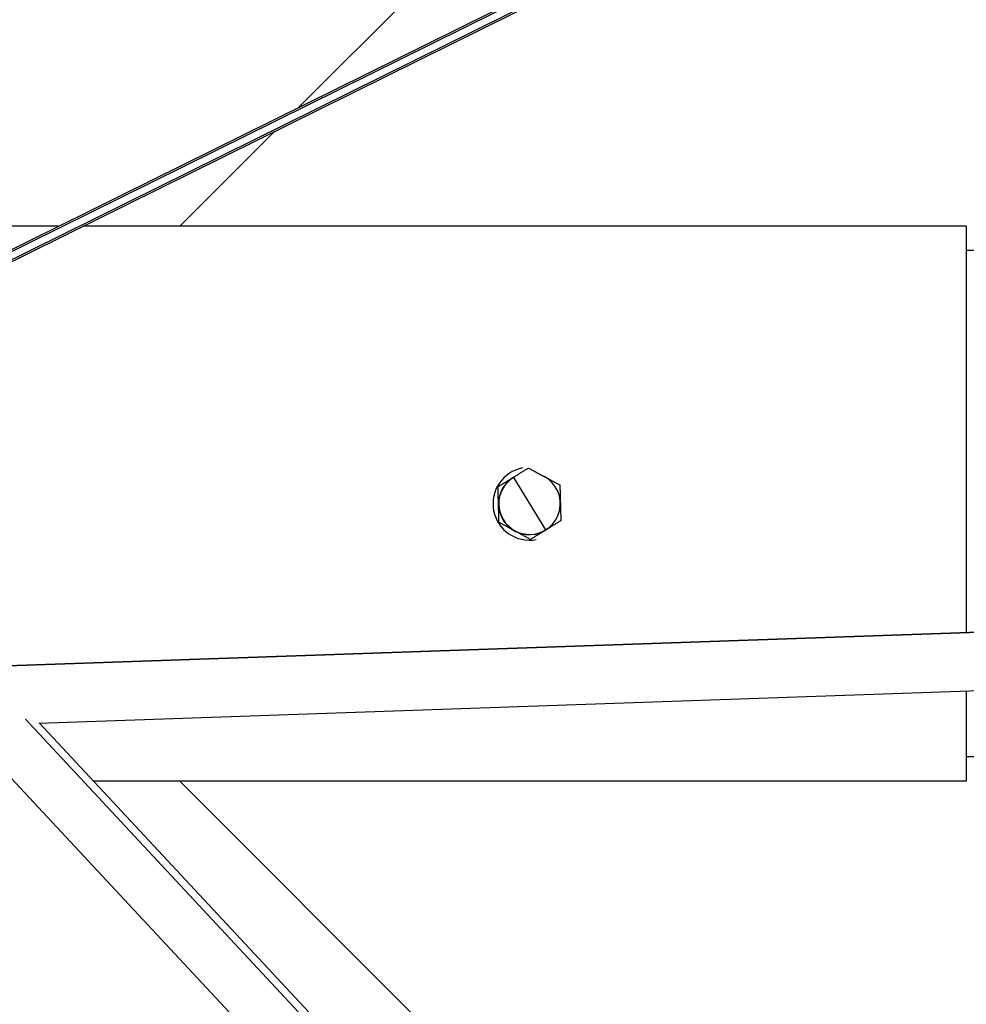
# Model space of a CAD drawing. Units: millimetres. Extents: x -5083 to 5080, y -5098 to 5066.
# Drawn here: x 140 to 400, y -137 to 133 of the extents above; entities that cross this region are included whole.
import ezdxf

# ---------------------------------------------------------------- set-up
doc = ezdxf.new("R2010")
doc.units = ezdxf.units.MM

msp = doc.modelspace()

# ---------------------------------------------------------------- linework, layer by layer
at = {"color": 8, "linetype": 'Continuous', "lineweight": 25}
for p, q in [((216.57, 108.8), (336.72, 228.96)), ((30.11, 16.57), (357.87, 178.7)), ((30.33, 16.12), (358.09, 178.25)), ((358.98, 176.46), (31.22, 14.33)), ((359.2, 176.01), (31.44, 13.88)), ((183.96, 76.2), (209.94, 102.18)), ((150.66, 76.2), (89.56, 76.2)), ((400, 76.2), (157.42, 76.2)), ((400, 76.2), (400, -35.36)), ((1715.69, 69.5), (400, 69.5)), ((275.59, 7.16), (284.41, -7.16)), ((1551.87, 4.7), (133.66, -44.63)), ((145.24, -60.23), (1549.65, -11.38)), ((400, -51.37), (400, -76.2)), ((1105.79, -1089.83), (145.41, -60.23)), ((126.05, -62.94), (1092.25, -1098.77)), ((1715.69, -69.5), (400, -69.5)), ((400, -76.2), (160.31, -76.2)), ((183.96, -76.2), (336.72, -228.96))]:
    msp.add_line(p, q, dxfattribs=at)
at = {"color": 1, "linetype": 'Continuous', "lineweight": 25}
for p, q in [((133.66, -44.63), (1549.23, 4.61)), ((141.55, -59.14), (1104.6, -1091.61))]:
    msp.add_line(p, q, dxfattribs=at)
msp.add_circle((-1.31, -16.01), 5081.69)
at = {"color": 8, "linetype": 'Continuous', "lineweight": 25}
for centre, radius, start, end in [((0, 0), 5080.36, 202.84225, 22.84225), ((280, 0), 10, 100.7156, 280.7156), ((280, 0), 8.5, 121.6446, 61.6446), ((280, 0), 8.42, 121.6446, 301.6446)]:
    msp.add_arc(centre, radius, start, end, dxfattribs=at)
for points, knots in [([(275.54, 7.24), (275.64, 7.3), (275.84, 7.42), (276.14, 7.6), (276.44, 7.79), (276.74, 7.98), (277.05, 8.16), (277.35, 8.35), (277.78, 8.62), (278.33, 8.96), (279.02, 9.38), (279.48, 9.67), (279.72, 9.81)], [0, 0, 0, 0, 0.070163, 0.14079, 0.211923, 0.283599, 0.355857, 0.428733, 0.502264, 0.661017, 0.826841, 1, 1, 1, 1]), ([(279.72, 9.81), (279.87, 9.73), (280.16, 9.57), (280.6, 9.34), (281.02, 9.11), (281.44, 8.88), (281.9, 8.63), (282.41, 8.36), (282.95, 8.06), (283.5, 7.77), (283.86, 7.58), (284.04, 7.48)], [0, 0, 0, 0, 0.105305, 0.20793, 0.307927, 0.405355, 0.500277, 0.627814, 0.753481, 0.877475, 1, 1, 1, 1]), ([(271.36, 4.66), (271.51, 4.75), (271.79, 4.92), (272.21, 5.19), (272.63, 5.44), (273.03, 5.69), (273.48, 5.97), (273.97, 6.27), (274.5, 6.59), (275.02, 6.92), (275.37, 7.13), (275.54, 7.24)], [0, 0, 0, 0, 0.105565, 0.208437, 0.308671, 0.406325, 0.501462, 0.628685, 0.75405, 0.877754, 1, 1, 1, 1]), ([(284.04, 7.48), (284.14, 7.43), (284.34, 7.31), (284.65, 7.15), (284.96, 6.98), (285.28, 6.81), (285.59, 6.64), (285.9, 6.47), (286.35, 6.23), (286.92, 5.92), (287.63, 5.54), (288.11, 5.28), (288.36, 5.15)], [0, 0, 0, 0, 0.069911, 0.140281, 0.211151, 0.282559, 0.354542, 0.427137, 0.50038, 0.659713, 0.826164, 1, 1, 1, 1]), ([(271.5, -0.24), (271.5, -0.13), (271.49, 0.1), (271.48, 0.46), (271.47, 0.81), (271.46, 1.16), (271.45, 1.52), (271.44, 1.88), (271.43, 2.38), (271.41, 3.03), (271.39, 3.84), (271.37, 4.38), (271.36, 4.66)], [0, 0, 0, 0, 0.069911, 0.140281, 0.211151, 0.282559, 0.354542, 0.427137, 0.50038, 0.659713, 0.826164, 1, 1, 1, 1]), ([(288.36, 5.15), (288.36, 4.98), (288.37, 4.65), (288.38, 4.15), (288.4, 3.67), (288.41, 3.19), (288.43, 2.67), (288.44, 2.1), (288.46, 1.47), (288.48, 0.86), (288.49, 0.45), (288.5, 0.24)], [0, 0, 0, 0, 0.105305, 0.20793, 0.307927, 0.405355, 0.500277, 0.627814, 0.753481, 0.877475, 1, 1, 1, 1]), ([(288.5, 0.24), (288.5, 0.13), (288.51, -0.1), (288.52, -0.46), (288.53, -0.81), (288.54, -1.16), (288.55, -1.52), (288.56, -1.88), (288.57, -2.38), (288.59, -3.03), (288.61, -3.84), (288.63, -4.38), (288.64, -4.66)], [0, 0, 0, 0, 0.069911, 0.140281, 0.211151, 0.282559, 0.354542, 0.427137, 0.50038, 0.659713, 0.826164, 1, 1, 1, 1]), ([(271.64, -5.15), (271.64, -4.98), (271.63, -4.65), (271.62, -4.15), (271.6, -3.67), (271.59, -3.19), (271.57, -2.67), (271.56, -2.1), (271.54, -1.47), (271.52, -0.86), (271.51, -0.45), (271.5, -0.24)], [0, 0, 0, 0, 0.105305, 0.20793, 0.307927, 0.405355, 0.500277, 0.627814, 0.753481, 0.877475, 1, 1, 1, 1]), ([(275.96, -7.48), (275.86, -7.43), (275.66, -7.31), (275.35, -7.15), (275.04, -6.98), (274.72, -6.81), (274.41, -6.64), (274.1, -6.47), (273.65, -6.23), (273.08, -5.92), (272.37, -5.54), (271.89, -5.28), (271.64, -5.15)], [0, 0, 0, 0, 0.069911, 0.140281, 0.211151, 0.282559, 0.354542, 0.427137, 0.50038, 0.659713, 0.826164, 1, 1, 1, 1]), ([(288.64, -4.66), (288.49, -4.75), (288.21, -4.92), (287.79, -5.18), (287.38, -5.44), (286.98, -5.68), (286.53, -5.96), (286.05, -6.26), (285.51, -6.59), (284.98, -6.91), (284.63, -7.13), (284.46, -7.24)], [0, 0, 0, 0, 0.104754, 0.206852, 0.306346, 0.403294, 0.497757, 0.625963, 0.75227, 0.87688, 1, 1, 1, 1]), ([(280.28, -9.81), (280.13, -9.73), (279.84, -9.57), (279.4, -9.34), (278.98, -9.11), (278.56, -8.88), (278.1, -8.63), (277.59, -8.36), (277.05, -8.06), (276.5, -7.77), (276.14, -7.58), (275.96, -7.48)], [0, 0, 0, 0, 0.105305, 0.20793, 0.307927, 0.405355, 0.500277, 0.627814, 0.753481, 0.877475, 1, 1, 1, 1]), ([(284.46, -7.24), (284.36, -7.3), (284.16, -7.42), (283.87, -7.6), (283.57, -7.79), (283.27, -7.97), (282.96, -8.16), (282.66, -8.35), (282.23, -8.61), (281.68, -8.95), (280.98, -9.38), (280.52, -9.66), (280.28, -9.81)], [0, 0, 0, 0, 0.069667, 0.139788, 0.210405, 0.281553, 0.353271, 0.425594, 0.498559, 0.658453, 0.825509, 1, 1, 1, 1])]:
    msp.add_open_spline(points, degree=3, knots=knots, dxfattribs=at)

doc.saveas('drawing.dxf')
